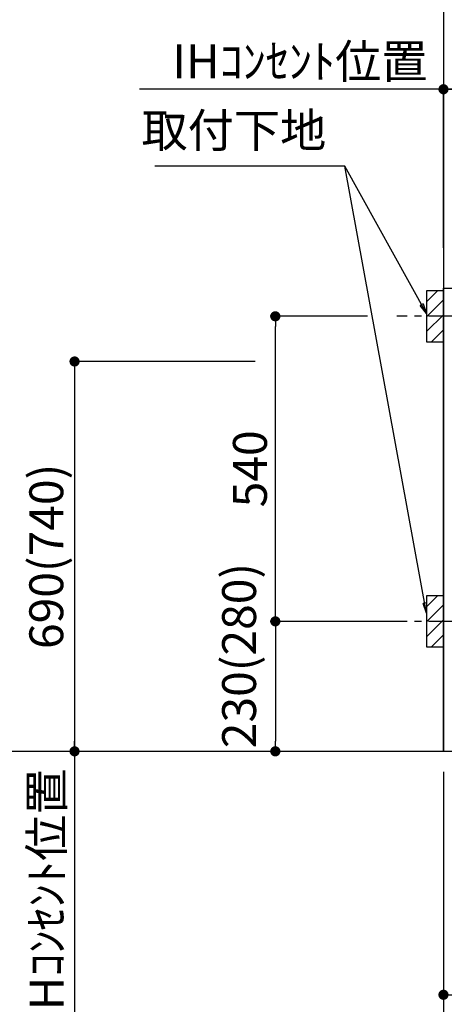
# Model space of a CAD drawing. Extents: x 55896 to 82369, y -22053 to -13183.
# Drawn here: x 70771 to 71523, y -20320 to -18578 of the extents above; entities that cross this region are included whole.
import ezdxf

# ---------------------------------------------------------------- set-up
doc = ezdxf.new("R2010")
doc.units = 0
doc.header["$LTSCALE"] = 50
doc.header["$MEASUREMENT"] = 0
doc.linetypes.add('CENTER', pattern=[2, 1.25, -0.25, 0.25, -0.25])
doc.layers.get('0').update_dxf_attribs({"linetype": 'CONTINUOUS'})
doc.layers.get('DEFPOINTS').update_dxf_attribs({"color": 146, "linetype": 'CONTINUOUS'})
for name, color, linetype in [('111-壁仕上', 3, 'CONTINUOUS'), ('120-キャビネット（外）', 7, 'CONTINUOUS'), ('150-機器', 8, 'CONTINUOUS'), ('160-文字', 254, 'CONTINUOUS'), ('166-寸法B', 11, 'CONTINUOUS'), ('180-補助', 161, 'CONTINUOUS')]:
    doc.layers.add(name, color=color, linetype=linetype)
doc.styles.add('KH001', font='txt')
doc.dimstyles.new('KH1xx030', dxfattribs={"dimscale": 30, "dimtxt": 2, "dimasz": 0.6, "dimexe": 0.3, "dimexo": 1.2, "dimgap": 0.5, "dimtad": 3, "dimdec": 1, "dimdsep": 46, "dimlunit": 6, "dimtxsty": 'KH001', "dimblk": 'DOT', "dimcen": 1, "dimdle": 1, "dimclrd": 256, "dimclre": 256, "dimclrt": 256, "dimadec": 0, "dimazin": 0, "dimtfac": 1, "dimtdec": 1, "dimtix": 1, "dimtmove": 2, "dimatfit": 3, "dimldrblk": 'CLOSEDBLANK', "dimfxl": 1, "dimtolj": 1, "dimtzin": 0, "dimlwd": -1, "dimlwe": -1, "dimarcsym": 0})

# ---------------------------------------------------------------- blocks, each defined once
blk = doc.blocks.new('_Dot')
at = {"color": 0, "linetype": 'ByBlock', "lineweight": -2}
blk.add_line((-0.5, 0), (-1, 0), dxfattribs=at)
at = {"color": 0, "linetype": 'ByBlock', "const_width": 0.5}
blk.add_lwpolyline([(-0.25, 0, 1), (0.25, 0, 1)], format="xyb", close=True, dxfattribs=at)
blk = doc.blocks.new('*D55')
at = {"layer": '166-寸法B', "transparency": 16777216}
for p, q in [((71521.8, -19908.5), (71521.8, -20312.4)), ((74109.8, -19908.5), (74109.8, -20312.4)), ((74091.8, -20303.4), (71539.8, -20303.4))]:
    blk.add_line(p, q, dxfattribs=at)
at = {"layer": 'DEFPOINTS', "color": 0, "transparency": 16777216}
for p in [(71521.8, -19872.5), (74109.8, -19872.5), (71521.8, -20303.4)]:
    blk.add_point(p, dxfattribs=at)
at = {"layer": '166-寸法B', "transparency": 16777216, "xscale": 18, "yscale": 18, "zscale": 18, "rotation": 180}
blk.add_blockref('_Dot', (71521.8, -20303.4), dxfattribs=at)
at = {"layer": '166-寸法B', "transparency": 16777216, "xscale": 18, "yscale": 18, "zscale": 18}
blk.add_blockref('_Dot', (74109.8, -20303.4), dxfattribs=at)
at = {"layer": '166-寸法B', "transparency": 16777216, "insert": (72815.8, -20254.6), "char_height": 60, "attachment_point": 5, "style": 'KH001'}
blk.add_mtext('\\A1;2,588', dxfattribs=at)
blk = doc.blocks.new('_ClosedBlank')
at = {"color": 0, "linetype": 'ByBlock', "lineweight": -2}
for p, q in [((-1, 0.167), (0, 0)), ((-1, 0.167), (-1, -0.167)), ((0, 0), (-1, -0.167))]:
    blk.add_line(p, q, dxfattribs=at)
blk = doc.blocks.new('*D64')
at = {"layer": '166-寸法B', "transparency": 16777216}
for p, q in [((71521.8, -18976.5), (71521.8, -18691.7)), ((72200.8, -18936.5), (72200.8, -18691.7)), ((71539.8, -18700.7), (72182.8, -18700.7))]:
    blk.add_line(p, q, dxfattribs=at)
at = {"layer": 'DEFPOINTS', "color": 0, "transparency": 16777216}
for p in [(72200.8, -18700.7), (72200.8, -18972.5), (71521.8, -19012.5)]:
    blk.add_point(p, dxfattribs=at)
at = {"layer": '166-寸法B', "transparency": 16777216, "xscale": 18, "yscale": 18, "zscale": 18, "rotation": 180}
blk.add_blockref('_Dot', (71521.8, -18700.7), dxfattribs=at)
at = {"layer": '166-寸法B', "transparency": 16777216, "xscale": 18, "yscale": 18, "zscale": 18}
blk.add_blockref('_Dot', (72200.8, -18700.7), dxfattribs=at)
at = {"layer": '166-寸法B', "transparency": 16777216, "insert": (71861.3, -18655.7), "char_height": 60, "attachment_point": 5, "style": 'KH001'}
blk.add_mtext('\\A1;679', dxfattribs=at)
blk = doc.blocks.new('*D65')
at = {"layer": '166-寸法B', "transparency": 16777216}
for p, q in [((71521.8, -18981.5), (71521.8, -18691.7)), ((71551.8, -18700.7), (70983.4, -18700.7))]:
    blk.add_line(p, q, dxfattribs=at)
at = {"layer": 'DEFPOINTS', "color": 0, "transparency": 16777216}
for p in [(71013.4, -18700.7), (71521.8, -19017.5), (71013.4, -19098.4)]:
    blk.add_point(p, dxfattribs=at)
at = {"layer": '166-寸法B', "transparency": 16777216, "insert": (71267.6, -18651.3), "char_height": 60, "attachment_point": 5, "style": 'KH001'}
blk.add_mtext('\\A1;IHｺﾝｾﾝﾄ位置', dxfattribs=at)
blk = doc.blocks.new('_None')
blk = doc.blocks.new('*D66')
at = {"layer": '166-寸法B', "transparency": 16777216}
for p, q in [((71187.9, -19182.5), (70859.2, -19182.5)), ((70868.2, -19200.5), (70868.2, -19854.5)), ((71485.8, -19872.5), (70859.2, -19872.5))]:
    blk.add_line(p, q, dxfattribs=at)
at = {"layer": 'DEFPOINTS', "color": 0, "transparency": 16777216}
for p in [(71223.9, -19182.5), (70868.2, -19872.5), (71521.8, -19872.5)]:
    blk.add_point(p, dxfattribs=at)
at = {"layer": '166-寸法B', "transparency": 16777216, "xscale": 18, "yscale": 18, "zscale": 18}
for p, rotation in [((70868.2, -19182.5), 90), ((70868.2, -19872.5), 270)]:
    blk.add_blockref('_Dot', p, dxfattribs=dict(at, rotation=rotation))
at = {"layer": '166-寸法B', "transparency": 16777216, "insert": (70818.1, -19527.5), "char_height": 60, "attachment_point": 5, "rotation": 90, "style": 'KH001'}
blk.add_mtext('\\A1;690(740)', dxfattribs=at)
blk = doc.blocks.new('*D67')
at = {"layer": '166-寸法B', "transparency": 16777216}
for p, q in [((70868.2, -19842.5), (70868.2, -20412.7)), ((71485.8, -19872.5), (70859.2, -19872.5))]:
    blk.add_line(p, q, dxfattribs=at)
at = {"layer": 'DEFPOINTS', "color": 0, "transparency": 16777216}
for p in [(71521.8, -19872.5), (70868.2, -20382.7), (71410, -20382.7)]:
    blk.add_point(p, dxfattribs=at)
at = {"layer": '166-寸法B', "transparency": 16777216, "insert": (70818.8, -20128.8), "char_height": 60, "attachment_point": 5, "rotation": 90, "style": 'KH001'}
blk.add_mtext('\\A1;IHｺﾝｾﾝﾄ位置', dxfattribs=at)
blk = doc.blocks.new('*D75')
at = {"layer": '166-寸法B', "transparency": 16777216}
for p, q in [((71521.8, -19908.5), (71521.8, -20447.4)), ((74112.8, -19908.5), (74112.8, -20447.4)), ((74094.8, -20438.4), (71539.8, -20438.4))]:
    blk.add_line(p, q, dxfattribs=at)
at = {"layer": 'DEFPOINTS', "color": 0, "transparency": 16777216}
for p in [(71521.8, -19872.5), (74112.8, -19872.5), (71521.8, -20438.4)]:
    blk.add_point(p, dxfattribs=at)
at = {"layer": '166-寸法B', "transparency": 16777216, "xscale": 18, "yscale": 18, "zscale": 18, "rotation": 180}
blk.add_blockref('_Dot', (71521.8, -20438.4), dxfattribs=at)
at = {"layer": '166-寸法B', "transparency": 16777216, "xscale": 18, "yscale": 18, "zscale": 18}
blk.add_blockref('_Dot', (74112.8, -20438.4), dxfattribs=at)
at = {"layer": '166-寸法B', "transparency": 16777216, "insert": (72817.3, -20389.6), "char_height": 60, "attachment_point": 5, "style": 'KH001'}
blk.add_mtext('\\A1;2,591', dxfattribs=at)
blk = doc.blocks.new('*D86')
at = {"layer": '166-寸法B', "transparency": 16777216}
for p, q in [((71387.3, -19102.5), (71214.9, -19102.5)), ((71223.9, -19624.5), (71223.9, -19120.5)), ((71442.4, -19642.5), (71214.9, -19642.5))]:
    blk.add_line(p, q, dxfattribs=at)
at = {"layer": 'DEFPOINTS', "color": 0, "transparency": 16777216}
for p in [(71223.9, -19102.5), (71423.3, -19102.5), (71478.4, -19642.5)]:
    blk.add_point(p, dxfattribs=at)
at = {"layer": '166-寸法B', "transparency": 16777216, "xscale": 18, "yscale": 18, "zscale": 18}
for p, rotation in [((71223.9, -19102.5), 90), ((71223.9, -19642.5), 270)]:
    blk.add_blockref('_Dot', p, dxfattribs=dict(at, rotation=rotation))
at = {"layer": '166-寸法B', "transparency": 16777216, "insert": (71178.9, -19372.5), "char_height": 60, "attachment_point": 5, "rotation": 90, "style": 'KH001'}
blk.add_mtext('\\A1;540', dxfattribs=at)
blk = doc.blocks.new('*D87')
at = {"layer": '166-寸法B', "transparency": 16777216}
for p, q in [((71442.4, -19642.5), (71214.9, -19642.5)), ((71223.9, -19660.5), (71223.9, -19854.5)), ((71485.8, -19872.5), (71214.9, -19872.5))]:
    blk.add_line(p, q, dxfattribs=at)
at = {"layer": 'DEFPOINTS', "color": 0, "transparency": 16777216}
for p in [(71478.4, -19642.5), (71223.9, -19872.5), (71521.8, -19872.5)]:
    blk.add_point(p, dxfattribs=at)
at = {"layer": '166-寸法B', "transparency": 16777216, "xscale": 18, "yscale": 18, "zscale": 18}
for p, rotation in [((71223.9, -19642.5), 90), ((71223.9, -19872.5), 270)]:
    blk.add_blockref('_Dot', p, dxfattribs=dict(at, rotation=rotation))
at = {"layer": '166-寸法B', "transparency": 16777216, "insert": (71159.7, -19703), "char_height": 60, "attachment_point": 5, "rotation": 90, "style": 'KH001'}
blk.add_mtext('\\A1;230(280)', dxfattribs=at)
blk = doc.blocks.new('*D224')
at = {"layer": '166-寸法B', "transparency": 16777216}
for p, q in [((70883.3, -17682.5), (70724.2, -17682.5)), ((70733.2, -17700.5), (70733.2, -19854.5)), ((71485.8, -19872.5), (70724.2, -19872.5))]:
    blk.add_line(p, q, dxfattribs=at)
at = {"layer": 'DEFPOINTS', "color": 0, "transparency": 16777216}
for p in [(70919.3, -17682.5), (70733.2, -19872.5), (71521.8, -19872.5)]:
    blk.add_point(p, dxfattribs=at)
at = {"layer": '166-寸法B', "transparency": 16777216, "xscale": 18, "yscale": 18, "zscale": 18}
for p, rotation in [((70733.2, -17682.5), 90), ((70733.2, -19872.5), 270)]:
    blk.add_blockref('_Dot', p, dxfattribs=dict(at, rotation=rotation))
at = {"layer": '166-寸法B', "transparency": 16777216, "insert": (70688.2, -18777.5), "char_height": 60, "attachment_point": 5, "rotation": 90, "style": 'KH001'}
blk.add_mtext('\\A1;2190～2280', dxfattribs=at)
blk = doc.blocks.new('*D225')
at = {"layer": '166-寸法B', "transparency": 16777216}
for p, q in [((71416.5, -17999.5), (70589.2, -17999.5)), ((70598.2, -18017.5), (70598.2, -19854.5)), ((71527.7, -19872.5), (70589.2, -19872.5))]:
    blk.add_line(p, q, dxfattribs=at)
at = {"layer": 'DEFPOINTS', "color": 0, "transparency": 16777216}
for p in [(71452.5, -17999.5), (70598.2, -19872.5), (71563.7, -19872.5)]:
    blk.add_point(p, dxfattribs=at)
at = {"layer": '166-寸法B', "transparency": 16777216, "xscale": 18, "yscale": 18, "zscale": 18}
for p, rotation in [((70598.2, -17999.5), 90), ((70598.2, -19872.5), 270)]:
    blk.add_blockref('_Dot', p, dxfattribs=dict(at, rotation=rotation))
at = {"layer": '166-寸法B', "transparency": 16777216, "insert": (70549.4, -18936), "char_height": 60, "attachment_point": 5, "rotation": 90, "style": 'KH001'}
blk.add_mtext('\\A1;1,873', dxfattribs=at)
blk = doc.blocks.new('*D228')
at = {"layer": '166-寸法B', "transparency": 16777216}
for p, q in [((70733.2, -19872.5), (70733.2, -19854.5)), ((71485.8, -19872.5), (70724.2, -19872.5)), ((70733.2, -19872.5), (70733.2, -20508.6)), ((70733.2, -20508.6), (70733.2, -20526.6))]:
    blk.add_line(p, q, dxfattribs=at)
at = {"layer": 'DEFPOINTS', "color": 0, "transparency": 16777216}
for p in [(71521.8, -19872.5), (70733.2, -20508.6), (71298.4, -20508.6)]:
    blk.add_point(p, dxfattribs=at)
at = {"layer": '166-寸法B', "transparency": 16777216, "insert": (70681.5, -20190.6), "char_height": 60, "attachment_point": 5, "rotation": 90, "style": 'KH001'}
blk.add_mtext('\\A1;側方排気ﾀﾞｸﾄ位置', dxfattribs=at)

msp = doc.modelspace()

# ---------------------------------------------------------------- hatches: boundary and pattern name
at = {"layer": '180-補助'}
h = msp.add_hatch(dxfattribs=at)
h.set_pattern_fill('ANSI31', color=256, scale=150, style=0)
h.set_pattern_definition([(45, (-383248.74, -19244.747), (-13.25825215, 13.25825215), [])])
h.paths.add_polyline_path([(71491.79, -19147.51), (71521.79, -19147.51), (71521.79, -19057.51), (71491.79, -19057.51)])
h = msp.add_hatch(dxfattribs=at)
h.set_pattern_fill('ANSI31', color=256, scale=150, style=0)
h.set_pattern_definition([(45, (-383248.74, -19784.747), (-13.25825215, 13.25825215), [])])
h.paths.add_polyline_path([(71491.79, -19687.51), (71521.79, -19687.51), (71521.79, -19597.51), (71491.79, -19597.51)])

# ---------------------------------------------------------------- linework, layer by layer
at = {"layer": '111-壁仕上', "ltscale": 2}
for p in [(71521.79, -17472.51), (74847.06, -19872.51)]:
    msp.add_line(p, (71521.79, -19872.51), dxfattribs=at)
at = {"layer": '120-キャビネット（外）', "color": 6}
msp.add_lwpolyline([(71521.79, -19052.51), (71540.79, -19052.51), (71540.79, -19872.51), (71521.79, -19872.51)], close=True, dxfattribs=at)
at = {"layer": '150-機器', "color": 253, "linetype": 'Continuous'}
for points in [[(71491.79, -19147.51), (71521.79, -19147.51), (71521.79, -19057.51), (71491.79, -19057.51)], [(71491.79, -19687.51), (71521.79, -19687.51), (71521.79, -19597.51), (71491.79, -19597.51)]]:
    msp.add_lwpolyline(points, close=True, dxfattribs=at)
at = {"layer": '180-補助', "linetype": 'CENTER'}
for p, q in [((71657.74, -19102.51), (71439, -19102.51)), ((71657.74, -19642.51), (71439, -19642.51))]:
    msp.add_line(p, q, dxfattribs=at)

# ---------------------------------------------------------------- texts
at = {"layer": '160-文字', "insert": (71314.15, -18822.08), "char_height": 60, "attachment_point": 9, "style": 'KH001'}
msp.add_mtext('取付下地', dxfattribs=at)

# ---------------------------------------------------------------- dimensions: what is measured, and where the dimension line sits
at = {"layer": '166-寸法B'}
for base, p1, p2, text, override, picture, middle in [((70733.17, -19872.51), (70919.33, -17682.51), (71521.79, -19872.51), '2190～2280', {"dimpost": ''}, '*D224', (70688.17, -18777.51)), ((70868.17, -20382.67), (71521.79, -19872.51), (71409.96, -20382.67), 'IHｺﾝｾﾝﾄ位置', {"dimjust": 2, "dimblk1": 'None', "dimblk2": 'None', "dimsah": 1, "dimse2": 1}, '*D67', (70818.75, -20128.78)), ((70733.17, -20508.62), (71521.79, -19872.51), (71298.41, -20508.62), '側方排気ﾀﾞｸﾄ位置', {"dimblk1": 'None', "dimblk2": 'None', "dimsah": 1, "dimse2": 1}, '*D228', (70681.47, -20190.56))]:
    dim = msp.add_linear_dim(base=base, p1=p1, p2=p2, angle=90, text=text, dimstyle='KH1xx030', override=override, dxfattribs=at)
    dim.commit()
    dim.dimension.update_dxf_attribs({"geometry": picture, "text_midpoint": middle})
for base, p1, p2, override, picture, middle in [((70598.17, -19872.51), (71452.48, -17999.51), (71563.73, -19872.51), {"dimpost": ''}, '*D225', (70549.36, -18936.01)), ((71223.94, -19102.51), (71478.43, -19642.51), (71423.35, -19102.51), {"dimpost": ''}, '*D86', (71178.94, -19372.51)), ((70868.17, -19872.51), (71223.94, -19182.51), (71521.79, -19872.51), {"dimpost": '(740)'}, '*D66', (70818.14, -19527.51))]:
    dim = msp.add_linear_dim(base=base, p1=p1, p2=p2, angle=90, dimstyle='KH1xx030', override=override, dxfattribs=at)
    dim.commit()
    dim.dimension.update_dxf_attribs({"geometry": picture, "text_midpoint": middle})
dim = msp.add_linear_dim(base=(71013.44, -18700.75), p1=(71521.79, -19017.51), p2=(71013.44, -19098.39), text='IHｺﾝｾﾝﾄ位置', dimstyle='KH1xx030', override={"dimblk1": 'None', "dimblk2": 'None', "dimsah": 1, "dimse2": 1}, dxfattribs=at)
dim.commit()
dim.dimension.update_dxf_attribs({"geometry": '*D65', "text_midpoint": (71267.61, -18651.33)})
for base, p1, p2, picture, middle in [((72200.79, -18700.75), (71521.79, -19012.51), (72200.79, -18972.53), '*D64', (71861.29, -18655.75)), ((71521.79, -20438.39), (74112.79, -19872.51), (71521.79, -19872.51), '*D75', (72817.29, -20389.58))]:
    dim = msp.add_linear_dim(base=base, p1=p1, p2=p2, dimstyle='KH1xx030', dxfattribs=at)
    dim.commit()
    dim.dimension.update_dxf_attribs({"geometry": picture, "text_midpoint": middle})
dim = msp.add_linear_dim(base=(71223.94, -19872.51), p1=(71478.43, -19642.51), p2=(71521.79, -19872.51), angle=90, dimstyle='KH1xx030', override={"dimpost": '(280)', "dimtmove": 1}, dxfattribs=at)
dim.commit()
dim.dimension.update_dxf_attribs({"geometry": '*D87', "text_midpoint": (71209.71, -19702.96), "dimtype": 128})
dim = msp.add_linear_dim(base=(71521.79, -20303.39), p1=(74109.79, -19872.51), p2=(71521.79, -19872.51), angle=180, dimstyle='KH1xx030', dxfattribs=at)
dim.commit()
dim.dimension.update_dxf_attribs({"geometry": '*D55', "text_midpoint": (72815.79, -20254.58)})

# ---------------------------------------------------------------- leaders
at = {"layer": '160-文字', "annotation_type": 0, "has_hookline": 1, "hookline_direction": 1, "text_width": 303.96}
msp.add_leader([(71491.79, -19097.51), (71347.15, -18837.08), (71329.15, -18837.08)], dimstyle='KH1xx030', override={"dimgap": 0.5, "dimtad": 1}, dxfattribs=at)
at = {"layer": '160-文字'}
msp.add_leader([(71491.79, -19628.16), (71347.15, -18837.08)], dimstyle='KH1xx030', override={"dimgap": 0.5, "dimtad": 1}, dxfattribs=at)

doc.saveas('drawing.dxf')
